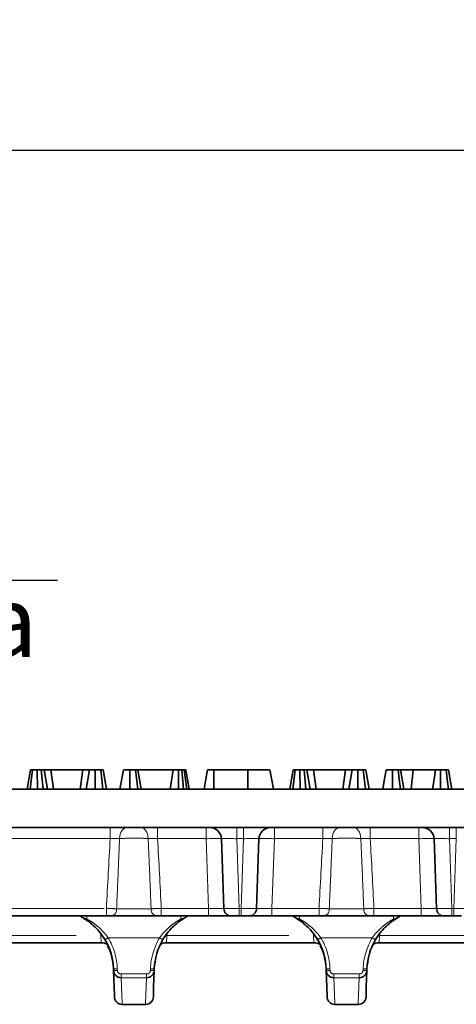
# Model space of a CAD drawing. Units: millimetres. Extents: x 20 to 1064, y 3 to 728.
# Drawn here: x 204 to 261, y 252 to 380 of the extents above; entities that cross this region are included whole.
import ezdxf

# ---------------------------------------------------------------- set-up
doc = ezdxf.new("R2010")
doc.units = ezdxf.units.MM
doc.header["$LTSCALE"] = 2.5
doc.linetypes.add('PHANTOM', pattern=[12.7, 6.35, -1.27, 1.27, -1.27, 1.27, -1.27])
doc.layers.add('FORMAT', color=7, linetype='Continuous')
doc.styles.add('SLDTEXTSTYLE3', font='MIPGOST_1.TTF')
doc.styles.add('SLDTEXTSTYLE4', font='MIPGOST_1.TTF')
doc.styles.add('SLDTEXTSTYLE5', font='MIPGOST_1.TTF', dxfattribs={"bigfont": 'bigfont'})
doc.dimstyles.new('SLDDIMSTYLE0', dxfattribs={"dimtxt": 8.482686, "dimasz": 8.482686, "dimexe": 0, "dimexo": 0.0625, "dimgap": 2.120672, "dimtad": 2, "dimdec": 1, "dimrnd": 1e-09, "dimzin": 12, "dimdsep": 46, "dimtxsty": 'SLDTEXTSTYLE3', "dimsah": 1, "dimcen": 0.09, "dimadec": 0, "dimazin": 3, "dimtfac": 1, "dimtdec": 1, "dimtofl": 0, "dimtmove": 0, "dimatfit": 3, "dimfxl": 1, "dimfrac": 2, "dimtolj": 1, "dimtzin": 12, "dimarcsym": 0})
doc.dimstyles.new('SLDDIMSTYLE1', dxfattribs={"dimtxt": 8.482686, "dimasz": 8.482686, "dimexe": 0, "dimexo": 0.0625, "dimgap": 2.120672, "dimtad": 2, "dimdec": 0, "dimrnd": 1e-09, "dimzin": 12, "dimdsep": 46, "dimtxsty": 'SLDTEXTSTYLE3', "dimsah": 1, "dimcen": 0.09, "dimadec": 0, "dimazin": 3, "dimtfac": 1, "dimtdec": 0, "dimtmove": 0, "dimatfit": 0, "dimfxl": 1, "dimfrac": 2, "dimtolj": 1, "dimtzin": 12, "dimarcsym": 0})

# ---------------------------------------------------------------- blocks, each defined once
blk = doc.blocks.new('_D_3')
at = {"layer": 'FORMAT'}
for p, q in [((94.53, 639.81), (94.53, 360.81)), ((592.53, 639.81), (592.53, 360.81)), ((94.53, 363.31), (592.53, 363.31))]:
    blk.add_line(p, q, dxfattribs=at)
for points in [[(94.53, 363.31), (103.02, 362.01), (103.02, 364.62)], [(592.53, 363.31), (584.05, 364.62), (584.05, 362.01)]]:
    blk.add_solid(points, dxfattribs=at)
at = {"layer": 'FORMAT', "insert": (346.86, 375.52), "char_height": 9.26, "attachment_point": 1, "style": 'SLDTEXTSTYLE4'}
blk.add_mtext('498', dxfattribs=at)
blk = doc.blocks.new('_D_10')
at = {"layer": 'FORMAT'}
for p, q in [((164.45, 272.57), (164.45, 309.87)), ((192.61, 272.57), (192.61, 309.87)), ((164.45, 307.37), (148.14, 307.37)), ((164.45, 307.37), (192.61, 307.37)), ((192.61, 307.37), (208.93, 307.37))]:
    blk.add_line(p, q, dxfattribs=at)
for points in [[(164.45, 307.37), (155.97, 308.67), (155.97, 306.06)], [(192.61, 307.37), (201.1, 306.06), (201.1, 308.67)]]:
    blk.add_solid(points, dxfattribs=at)
at = {"layer": 'FORMAT', "char_height": 9.26, "attachment_point": 1}
for s, insert, style in [('28', (172.85, 319.58), 'SLDTEXTSTYLE4'), ('2 места', (160.5, 306.62), 'SLDTEXTSTYLE5')]:
    blk.add_mtext(s, dxfattribs=dict(at, insert=insert, style=style))

msp = doc.modelspace()

# ---------------------------------------------------------------- linework, layer by layer
at = {"color": 7, "linetype": 'Continuous', "lineweight": 35}
for p, q in [((204.99, 280.15), (205.43, 282.65)), ((205.39, 280.15), (205.7, 282.65)), ((206.31, 280.15), (206.29, 282.65)), ((207.08, 280.15), (206.83, 282.65)), ((207.62, 280.15), (207.21, 282.65)), ((208.08, 282.65), (207.21, 282.65)), ((208.4, 280.15), (208.08, 282.65)), ((212.22, 282.65), (208.08, 282.65)), ((211.9, 280.15), (212.22, 282.65)), ((213.09, 282.65), (212.22, 282.65)), ((212.68, 280.15), (213.09, 282.65)), ((213.84, 280.15), (213.85, 282.65)), ((214.86, 280.15), (214.56, 282.65)), ((215.32, 280.15), (214.88, 282.65)), ((217.07, 280.15), (217.52, 282.65)), ((218.36, 280.15), (218.37, 282.65)), ((219.4, 280.15), (219.1, 282.65)), ((219.85, 280.15), (219.41, 282.65)), ((223.99, 282.65), (219.41, 282.65)), ((223.6, 280.15), (223.99, 282.65)), ((224.69, 280.15), (224.69, 282.65)), ((225.36, 280.15), (225.13, 282.65)), ((225.45, 282.65), (225.13, 282.65)), ((225.78, 280.15), (225.45, 282.65)), ((226.09, 280.15), (225.65, 282.65)), ((233.71, 282.65), (229.3, 282.65)), ((239.2, 280.15), (239.65, 282.65)), ((239.61, 280.15), (239.91, 282.65)), ((240.53, 280.15), (240.51, 282.65)), ((241.29, 280.15), (241.05, 282.65)), ((241.83, 280.15), (241.42, 282.65)), ((242.29, 282.65), (241.42, 282.65)), ((242.61, 280.15), (242.29, 282.65)), ((246.44, 282.65), (242.29, 282.65)), ((246.12, 280.15), (246.44, 282.65)), ((247.31, 282.65), (246.44, 282.65)), ((246.9, 280.15), (247.31, 282.65)), ((248.06, 280.15), (248.07, 282.65)), ((249.07, 280.15), (248.77, 282.65)), ((249.53, 280.15), (249.09, 282.65)), ((255.28, 282.65), (253.62, 282.65)), ((255.02, 280.15), (255.28, 282.65)), ((258.17, 282.65), (255.28, 282.65)), ((194.65, 280.15), (592.1, 280.15)), ((192.84, 275.15), (592.53, 275.15)), ((230.6, 264.62), (230.28, 273.71)), ((235.18, 273.71), (234.87, 264.62)), ((258.3, 264.62), (257.98, 273.71)), ((215.3, 263.65), (199.16, 263.65)), ((212.1, 263.49), (211.89, 263.65)), ((228.6, 263.65), (222.46, 263.65)), ((231.6, 263.65), (228.6, 263.65)), ((232.6, 263.65), (231.6, 263.65)), ((232.87, 263.65), (232.6, 263.65)), ((233.87, 263.65), (232.87, 263.65)), ((236.86, 263.65), (233.87, 263.65)), ((243, 263.65), (236.86, 263.65)), ((239.8, 263.49), (239.59, 263.65)), ((256.3, 263.65), (250.16, 263.65)), ((259.3, 263.65), (256.3, 263.65)), ((260.3, 263.65), (259.3, 263.65)), ((260.57, 263.65), (260.3, 263.65)), ((261.57, 263.65), (260.57, 263.65)), ((214.66, 260.15), (195.41, 260.15)), ((242.36, 260.15), (223.11, 260.15)), ((270.06, 260.15), (250.81, 260.15)), ((221.58, 257.26), (221.66, 257.62)), ((249.28, 257.26), (249.36, 257.62)), ((216.23, 256.59), (216.22, 256.77)), ((221.54, 256.77), (221.54, 256.59)), ((243.93, 256.59), (243.92, 256.77)), ((249.24, 256.77), (249.24, 256.59)), ((217.35, 252.15), (220.42, 252.15)), ((245.05, 252.15), (248.12, 252.15))]:
    msp.add_line(p, q, dxfattribs=at)
at = {"color": 8, "linetype": 'PHANTOM', "lineweight": 18}
for p, q in [((215.8, 275.15), (215.8, 273.71)), ((221.97, 275.15), (221.97, 273.71)), ((228.29, 275.15), (228.29, 273.71)), ((232.28, 275.15), (232.28, 273.71)), ((233.18, 275.15), (233.18, 273.71)), ((237.18, 275.15), (237.18, 273.71)), ((243.5, 275.15), (243.5, 273.71)), ((249.67, 275.15), (249.67, 273.71)), ((255.99, 275.15), (255.99, 273.71)), ((259.98, 275.15), (259.98, 273.71)), ((260.88, 275.15), (260.88, 273.71)), ((215.8, 273.71), (199.48, 273.71)), ((228.29, 273.71), (221.97, 273.71)), ((228.6, 264.62), (228.29, 273.71)), ((233.18, 273.71), (232.28, 273.71)), ((232.28, 273.71), (232.6, 264.62)), ((232.87, 264.62), (233.18, 273.71)), ((237.18, 273.71), (236.86, 264.62)), ((243.5, 273.71), (237.18, 273.71)), ((255.99, 273.71), (249.67, 273.71)), ((256.3, 264.62), (255.99, 273.71)), ((260.88, 273.71), (259.98, 273.71)), ((259.98, 273.71), (260.3, 264.62)), ((260.57, 264.62), (260.88, 273.71)), ((199.16, 264.62), (215.3, 264.62)), ((215.3, 264.62), (215.3, 263.65)), ((222.46, 264.62), (228.6, 264.62)), ((222.46, 264.62), (222.46, 263.65)), ((228.6, 264.62), (228.6, 263.65)), ((232.6, 264.62), (232.87, 264.62)), ((232.6, 264.62), (232.6, 263.65)), ((232.87, 264.62), (232.87, 263.65)), ((236.86, 264.62), (236.86, 263.65)), ((236.86, 264.62), (243, 264.62)), ((243, 264.62), (243, 263.65)), ((250.16, 264.62), (256.3, 264.62)), ((250.16, 264.62), (250.16, 263.65)), ((256.3, 264.62), (256.3, 263.65)), ((260.3, 264.62), (260.57, 264.62)), ((260.3, 264.62), (260.3, 263.65)), ((260.57, 264.62), (260.57, 263.65)), ((195.49, 261.1), (214.57, 261.1)), ((214.57, 261.1), (214.57, 261.32)), ((222.24, 260.81), (215.53, 260.81)), ((223.2, 261.3), (223.19, 261.1)), ((223.19, 261.1), (242.27, 261.1)), ((242.27, 261.1), (242.27, 261.32)), ((249.94, 260.81), (243.23, 260.81)), ((250.9, 261.3), (250.89, 261.1)), ((250.89, 261.1), (269.97, 261.1)), ((216.72, 256.76), (216.73, 256.58)), ((221.04, 256.58), (221.04, 256.76)), ((244.42, 256.76), (244.43, 256.58)), ((248.74, 256.58), (248.74, 256.76)), ((217.23, 256.1), (220.54, 256.1)), ((217.23, 255.62), (217.23, 256.1)), ((220.54, 255.62), (217.23, 255.62)), ((220.54, 255.62), (220.54, 256.1)), ((244.93, 256.1), (248.24, 256.1)), ((244.93, 255.62), (244.93, 256.1)), ((248.24, 255.62), (244.93, 255.62)), ((248.24, 255.62), (248.24, 256.1))]:
    msp.add_line(p, q, dxfattribs=at)
at = {"color": 7, "linetype": 'Continuous', "lineweight": 35, "flags": 128}
for points in [[(228.04, 280.15), (228.27, 281.45), (228.48, 282.65)], [(229.29, 280.15), (229.29, 281.45), (229.3, 282.65)], [(233.72, 280.15), (233.72, 281.11), (233.71, 282.65)], [(237.05, 280.15), (236.89, 281.11), (236.61, 282.65)], [(251.29, 280.15), (251.52, 281.48), (251.73, 282.65)], [(252.58, 280.15), (252.58, 281.48), (252.58, 282.65)], [(253.62, 280.15), (253.46, 281.44), (253.32, 282.65)], [(254.06, 280.15), (253.84, 281.44), (253.62, 282.65)], [(257.8, 280.15), (257.99, 281.42), (258.17, 282.65)], [(258.83, 280.15), (258.83, 281.42), (258.84, 282.65)], [(259.86, 280.15), (259.74, 281.12), (259.56, 282.65)], [(260.31, 280.15), (260.14, 281.12), (259.87, 282.65)], [(216.35, 253.12), (216.34, 253.26), (216.31, 254.37), (216.23, 256.59)], [(221.54, 256.59), (221.46, 254.37), (221.42, 253.26), (221.42, 253.12)], [(244.05, 253.12), (244.04, 253.26), (244.01, 254.37), (243.93, 256.59)], [(249.24, 256.59), (249.16, 254.37), (249.12, 253.26), (249.12, 253.12)]]:
    msp.add_lwpolyline(points, dxfattribs=at)
at = {"color": 8, "linetype": 'PHANTOM', "lineweight": 18, "flags": 128}
for points in [[(217.94, 275.15), (217.76, 275.13), (217.6, 275.05), (217.45, 274.92), (217.31, 274.75), (217.2, 274.54), (217.11, 274.29), (217.05, 274.03), (217.02, 273.75)], [(219.83, 275.15), (220, 275.13), (220.17, 275.05), (220.32, 274.92), (220.46, 274.75), (220.57, 274.54), (220.66, 274.29), (220.72, 274.03), (220.74, 273.75)], [(245.64, 275.15), (245.46, 275.13), (245.3, 275.05), (245.15, 274.92), (245.01, 274.75), (244.9, 274.54), (244.81, 274.29), (244.75, 274.03), (244.72, 273.75)], [(247.53, 275.15), (247.7, 275.13), (247.87, 275.05), (248.02, 274.92), (248.16, 274.75), (248.27, 274.54), (248.36, 274.29), (248.42, 274.03), (248.44, 273.75)], [(212.75, 263.65), (212.75, 263.61), (212.76, 263.47), (212.77, 263.24)], [(225, 263.24), (225.01, 263.47), (225.01, 263.61), (225.02, 263.65)], [(240.45, 263.65), (240.45, 263.61), (240.46, 263.47), (240.47, 263.24)], [(252.7, 263.24), (252.71, 263.47), (252.71, 263.61), (252.72, 263.65)], [(214.66, 260.15), (214.65, 260.17), (214.65, 260.23), (214.64, 260.31), (214.63, 260.43), (214.62, 260.57), (214.6, 260.74), (214.59, 260.91), (214.57, 261.1)], [(223.19, 261.1), (223.18, 260.91), (223.16, 260.74), (223.15, 260.57), (223.14, 260.43), (223.12, 260.31), (223.12, 260.23), (223.11, 260.17), (223.11, 260.15)], [(242.36, 260.15), (242.35, 260.17), (242.35, 260.23), (242.34, 260.31), (242.33, 260.43), (242.32, 260.57), (242.3, 260.74), (242.29, 260.91), (242.27, 261.1)], [(250.89, 261.1), (250.88, 260.91), (250.86, 260.74), (250.85, 260.57), (250.84, 260.43), (250.82, 260.31), (250.82, 260.23), (250.81, 260.17), (250.81, 260.15)], [(217.23, 255.62), (217.31, 253.4), (217.34, 252.29), (217.35, 252.15)], [(220.42, 252.15), (220.42, 252.29), (220.46, 253.4), (220.54, 255.62)], [(244.93, 255.62), (245.01, 253.4), (245.04, 252.29), (245.05, 252.15)], [(248.12, 252.15), (248.12, 252.29), (248.16, 253.4), (248.24, 255.62)]]:
    msp.add_lwpolyline(points, dxfattribs=at)
at = {"color": 7, "linetype": 'Continuous', "lineweight": 35}
for centre, radius, start, end in [((228.78, 273.65), 1.5, 2, 90), ((236.68, 273.65), 1.5, 90, 178), ((256.48, 273.65), 1.5, 2, 90), ((231.6, 264.65), 1, 182, 270), ((233.87, 264.65), 1, 270, 358), ((259.3, 264.65), 1, 182, 270), ((214.66, 258.65), 1.5, 58.7967, 90), ((208.23, 256.49), 8, 2, 30.7696), ((229.54, 256.49), 8, 149.2304, 178), ((223.11, 258.65), 1.5, 90, 122.0415), ((242.36, 258.65), 1.5, 58.7967, 90), ((235.93, 256.49), 8, 2, 30.7696), ((257.24, 256.49), 8, 149.2304, 178), ((250.81, 258.65), 1.5, 90, 122.0415), ((217.35, 253.15), 1, 182, 268.3714), ((220.42, 253.15), 1, 271.1595, 358), ((245.05, 253.15), 1, 182, 268.3714), ((248.12, 253.15), 1, 271.1595, 358)]:
    msp.add_arc(centre, radius, start, end, dxfattribs=at)
at = {"color": 8, "linetype": 'PHANTOM', "lineweight": 18}
for centre, radius, start, end in [((215.78, 264.5), 0.863, 282.8013, 6.5267), ((221.99, 264.5), 0.862, 173.472, 257.1987), ((243.48, 264.5), 0.862, 282.8009, 6.5283), ((249.69, 264.5), 0.863, 173.4725, 257.1988), ((212.64, 263.5), 0.291, 240.7737, 295.508), ((225.12, 263.5), 0.291, 244.4937, 299.2244), ((240.34, 263.5), 0.291, 240.7759, 295.506), ((252.82, 263.5), 0.291, 244.4929, 299.2253), ((214.05, 263.07), 2.7, 292.9474, 303.3007), ((208.23, 256.46), 8.5, 2, 30.7696), ((229.54, 256.46), 8.5, 149.2304, 178), ((223.72, 263.07), 2.7, 236.6979, 247.054), ((241.75, 263.07), 2.7, 292.9457, 303.3024), ((235.93, 256.46), 8.5, 2, 30.7696), ((257.24, 256.46), 8.5, 149.2304, 178), ((251.42, 263.07), 2.7, 236.6979, 247.054), ((216.51, 259.16), 2.41, 263.0417, 274.9591), ((216.52, 258.98), 2.41, 263.042, 274.9591), ((221.25, 259.16), 2.41, 265.0407, 276.9586), ((221.25, 258.98), 2.41, 265.0404, 276.9584), ((244.21, 259.16), 2.41, 263.0412, 274.9595), ((244.22, 258.98), 2.41, 263.0416, 274.9596), ((248.95, 259.16), 2.41, 265.0407, 276.9586), ((248.95, 258.98), 2.41, 265.0406, 276.9582)]:
    msp.add_arc(centre, radius, start, end, dxfattribs=at)
for centre, major_axis, ratio, start_param, end_param in [((228.28, 273.65), (2, 0.05), 0.026157, 0.000229, 1.569807), ((232.29, 273.65), (2, -0.05), 0.026061, 1.573608, 3.143186), ((233.18, 273.65), (2, 0.05), 0.026061, 6.281592, 7.85117), ((237.18, 273.65), (2, -0.05), 0.026157, 1.571786, 3.141364), ((255.98, 273.65), (2, 0.05), 0.026157, 0.000229, 1.569807), ((259.99, 273.65), (2, -0.05), 0.026061, 1.573608, 3.143186), ((228.6, 264.65), (2, -0.03), 0.017391, 4.714518, 6.284097), ((232.6, 264.65), (2, 0.03), 0.017434, 3.141897, 4.711475), ((232.87, 264.65), (2, -0.03), 0.017434, 4.713302, 6.282881), ((236.87, 264.65), (2, 0.03), 0.017391, 3.140681, 4.71026), ((256.3, 264.65), (2, -0.03), 0.017391, 4.714518, 6.284097), ((260.3, 264.65), (2, 0.03), 0.017434, 3.141897, 4.711475), ((260.57, 264.65), (2, -0.03), 0.017434, 4.713302, 6.282881)]:
    msp.add_ellipse(centre, major_axis=major_axis, ratio=ratio, start_param=start_param, end_param=end_param, dxfattribs=at)
at = {"color": 7, "linetype": 'Continuous', "lineweight": 35}
for points, knots in [([(205.7, 282.65), (205.62, 282.65), (205.48, 282.65), (205.44, 282.65), (205.43, 282.65), (205.43, 282.65)], [0, 0, 0, 0, 0.454952, 0.913784, 1, 1, 1, 1]), ([(206.29, 282.65), (206.19, 282.65), (205.98, 282.65), (205.79, 282.65), (205.71, 282.65), (205.7, 282.65)], [0, 0, 0, 0, 0.463551, 0.932062, 1, 1, 1, 1]), ([(206.83, 282.65), (206.75, 282.65), (206.62, 282.65), (206.43, 282.65), (206.34, 282.65), (206.29, 282.65)], [0, 0, 0, 0, 0.4889, 0.744093, 1, 1, 1, 1]), ([(207.21, 282.65), (207.16, 282.65), (207.09, 282.65), (206.95, 282.65), (206.87, 282.65), (206.83, 282.65)], [0, 0, 0, 0, 0.482552, 0.740676, 1, 1, 1, 1]), ([(213.85, 282.65), (213.76, 282.65), (213.6, 282.65), (213.38, 282.65), (213.22, 282.65), (213.14, 282.65), (213.09, 282.65)], [0, 0, 0, 0, 0.282081, 0.479038, 0.67749, 1, 1, 1, 1]), ([(214.56, 282.65), (214.46, 282.65), (214.27, 282.65), (214, 282.65), (213.87, 282.65), (213.85, 282.65)], [0, 0, 0, 0, 0.466509, 0.935164, 1, 1, 1, 1]), ([(214.88, 282.65), (214.86, 282.65), (214.84, 282.65), (214.71, 282.65), (214.62, 282.65), (214.56, 282.65)], [0, 0, 0, 0, 0.409511, 0.660857, 1, 1, 1, 1]), ([(218.37, 282.65), (218.25, 282.65), (218.03, 282.65), (217.76, 282.65), (217.58, 282.65), (217.52, 282.65), (217.52, 282.65), (217.52, 282.65)], [0, 0, 0, 0, 0.244463, 0.491643, 0.65876, 0.885685, 1, 1, 1, 1]), ([(219.1, 282.65), (219.03, 282.65), (218.86, 282.65), (218.59, 282.65), (218.42, 282.65), (218.37, 282.65)], [0, 0, 0, 0, 0.327572, 0.792682, 1, 1, 1, 1]), ([(219.41, 282.65), (219.4, 282.65), (219.38, 282.65), (219.24, 282.65), (219.13, 282.65), (219.1, 282.65)], [0, 0, 0, 0, 0.363198, 0.823912, 1, 1, 1, 1]), ([(224.69, 282.65), (224.57, 282.65), (224.37, 282.65), (224.13, 282.65), (224.04, 282.65), (224, 282.65), (223.99, 282.65)], [0, 0, 0, 0, 0.424547, 0.692333, 0.960802, 1, 1, 1, 1]), ([(225.13, 282.65), (225.06, 282.65), (224.96, 282.65), (224.81, 282.65), (224.73, 282.65), (224.69, 282.65)], [0, 0, 0, 0, 0.487694, 0.742527, 1, 1, 1, 1]), ([(225.65, 282.65), (225.64, 282.65), (225.63, 282.65), (225.54, 282.65), (225.48, 282.65), (225.45, 282.65)], [0, 0, 0, 0, 0.475196, 0.734248, 1, 1, 1, 1]), ([(229.3, 282.65), (229.16, 282.65), (228.96, 282.65), (228.72, 282.65), (228.57, 282.65), (228.49, 282.65), (228.48, 282.65), (228.48, 282.65)], [0, 0, 0, 0, 0.287469, 0.441421, 0.595381, 0.797436, 1, 1, 1, 1]), ([(236.61, 282.65), (236.58, 282.65), (236.51, 282.65), (235.95, 282.65), (235.18, 282.65), (234.37, 282.65), (233.87, 282.65), (233.71, 282.65)], [0, 0, 0, 0, 0.226854, 0.454635, 0.677257, 0.894873, 1, 1, 1, 1]), ([(239.91, 282.65), (239.84, 282.65), (239.69, 282.65), (239.65, 282.65), (239.65, 282.65), (239.65, 282.65)], [0, 0, 0, 0, 0.454953, 0.913783, 1, 1, 1, 1]), ([(240.51, 282.65), (240.4, 282.65), (240.2, 282.65), (240.01, 282.65), (239.92, 282.65), (239.91, 282.65)], [0, 0, 0, 0, 0.463558, 0.932054, 1, 1, 1, 1]), ([(241.05, 282.65), (240.96, 282.65), (240.83, 282.65), (240.65, 282.65), (240.55, 282.65), (240.51, 282.65)], [0, 0, 0, 0, 0.488913, 0.744106, 1, 1, 1, 1]), ([(241.42, 282.65), (241.37, 282.65), (241.3, 282.65), (241.16, 282.65), (241.08, 282.65), (241.05, 282.65)], [0, 0, 0, 0, 0.482552, 0.740676, 1, 1, 1, 1]), ([(248.07, 282.65), (247.97, 282.65), (247.81, 282.65), (247.6, 282.65), (247.43, 282.65), (247.36, 282.65), (247.31, 282.65)], [0, 0, 0, 0, 0.28208, 0.479043, 0.677488, 1, 1, 1, 1]), ([(248.77, 282.65), (248.68, 282.65), (248.48, 282.65), (248.22, 282.65), (248.08, 282.65), (248.07, 282.65)], [0, 0, 0, 0, 0.466514, 0.935164, 1, 1, 1, 1]), ([(249.09, 282.65), (249.08, 282.65), (249.05, 282.65), (248.93, 282.65), (248.83, 282.65), (248.77, 282.65)], [0, 0, 0, 0, 0.409508, 0.660852, 1, 1, 1, 1]), ([(252.58, 282.65), (252.44, 282.65), (252.22, 282.65), (251.96, 282.65), (251.8, 282.65), (251.74, 282.65), (251.73, 282.65), (251.73, 282.65)], [0, 0, 0, 0, 0.29614, 0.49585, 0.660454, 0.887515, 1, 1, 1, 1]), ([(253.32, 282.65), (253.26, 282.65), (253.12, 282.65), (252.86, 282.65), (252.67, 282.65), (252.58, 282.65)], [0, 0, 0, 0, 0.264464, 0.652485, 1, 1, 1, 1]), ([(253.62, 282.65), (253.62, 282.65), (253.61, 282.65), (253.49, 282.65), (253.37, 282.65), (253.32, 282.65)], [0, 0, 0, 0, 0.263665, 0.655532, 1, 1, 1, 1]), ([(258.84, 282.65), (258.74, 282.65), (258.58, 282.65), (258.34, 282.65), (258.24, 282.65), (258.17, 282.65)], [0, 0, 0, 0, 0.332857, 0.586378, 1, 1, 1, 1]), ([(259.56, 282.65), (259.49, 282.65), (259.34, 282.65), (259.09, 282.65), (258.91, 282.65), (258.84, 282.65)], [0, 0, 0, 0, 0.314993, 0.726528, 1, 1, 1, 1]), ([(259.87, 282.65), (259.85, 282.65), (259.83, 282.65), (259.7, 282.65), (259.61, 282.65), (259.56, 282.65)], [0, 0, 0, 0, 0.365654, 0.678414, 1, 1, 1, 1]), ([(212.5, 263.25), (212.47, 263.27), (212.41, 263.31), (212.33, 263.36), (212.27, 263.39), (212.23, 263.42), (212.2, 263.44), (212.15, 263.46), (212.1, 263.49), (212.06, 263.51), (212.05, 263.51), (212.05, 263.51)], [0, 0, 0, 0, 0.2124, 0.308141, 0.389289, 0.458583, 0.471631, 0.544631, 0.6755, 0.926627, 1, 1, 1, 1]), ([(215.1, 260.58), (214.92, 260.89), (214.72, 261.18), (214.3, 261.71), (214.08, 261.95), (213.63, 262.4), (213.4, 262.6), (212.94, 262.96), (212.72, 263.11), (212.5, 263.25)], [0, 0, 0, 0, 0.25, 0.25, 0.5, 0.5, 0.75, 0.75, 1, 1, 1, 1]), ([(221.8, 263.65), (221.6, 263.65), (221.38, 263.65), (220.93, 263.65), (220.69, 263.65), (220.19, 263.65), (219.93, 263.65), (219.41, 263.65), (219.15, 263.65), (218.62, 263.65), (218.35, 263.65), (217.83, 263.65), (217.57, 263.65), (217.07, 263.65), (216.83, 263.65), (216.38, 263.65), (216.17, 263.65), (215.97, 263.65)], [0, 0, 0, 0, 0.125, 0.125, 0.25, 0.25, 0.375, 0.375, 0.5, 0.5, 0.625, 0.625, 0.75, 0.75, 0.875, 0.875, 1, 1, 1, 1]), ([(225.26, 263.25), (225.05, 263.11), (224.82, 262.96), (224.36, 262.6), (224.13, 262.4), (223.68, 261.95), (223.46, 261.7), (223.04, 261.17), (222.85, 260.89), (222.67, 260.58)], [0, 0, 0, 0, 0.25, 0.25, 0.5, 0.5, 0.75, 0.75, 1, 1, 1, 1]), ([(225.72, 263.52), (225.73, 263.52), (225.73, 263.53), (225.67, 263.49), (225.61, 263.46), (225.56, 263.43), (225.52, 263.41), (225.48, 263.39), (225.44, 263.36), (225.36, 263.31), (225.3, 263.27), (225.26, 263.25)], [0, 0, 0, 0, 0.345199, 0.522691, 0.615188, 0.666788, 0.723223, 0.724854, 0.782209, 0.849877, 1, 1, 1, 1]), ([(225.72, 263.52), (225.73, 263.52), (225.73, 263.52), (225.73, 263.52), (225.73, 263.53), (225.73, 263.53), (225.74, 263.53), (225.74, 263.53), (225.76, 263.54), (225.79, 263.56), (225.84, 263.6), (225.87, 263.64), (225.88, 263.65)], [0, 0, 0, 0, 0.222247, 0.34368, 0.399991, 0.426034, 0.436413, 0.450882, 0.49982, 0.574601, 0.815216, 1, 1, 1, 1]), ([(240.2, 263.25), (240.17, 263.27), (240.11, 263.31), (240.03, 263.36), (239.97, 263.39), (239.93, 263.42), (239.9, 263.44), (239.85, 263.46), (239.8, 263.49), (239.76, 263.51), (239.75, 263.51), (239.75, 263.51)], [0, 0, 0, 0, 0.212396, 0.308145, 0.389294, 0.458581, 0.471622, 0.544629, 0.675499, 0.926626, 1, 1, 1, 1]), ([(242.8, 260.58), (242.62, 260.89), (242.42, 261.18), (242, 261.71), (241.78, 261.95), (241.33, 262.4), (241.1, 262.6), (240.64, 262.96), (240.42, 263.11), (240.2, 263.25)], [0, 0, 0, 0, 0.25, 0.25, 0.5, 0.5, 0.75, 0.75, 1, 1, 1, 1]), ([(249.5, 263.65), (249.3, 263.65), (249.08, 263.65), (248.63, 263.65), (248.39, 263.65), (247.89, 263.65), (247.63, 263.65), (247.11, 263.65), (246.85, 263.65), (246.32, 263.65), (246.05, 263.65), (245.53, 263.65), (245.27, 263.65), (244.77, 263.65), (244.53, 263.65), (244.08, 263.65), (243.87, 263.65), (243.67, 263.65)], [0, 0, 0, 0, 0.125, 0.125, 0.25, 0.25, 0.375, 0.375, 0.5, 0.5, 0.625, 0.625, 0.75, 0.75, 0.875, 0.875, 1, 1, 1, 1]), ([(252.96, 263.25), (252.75, 263.11), (252.52, 262.96), (252.06, 262.6), (251.83, 262.4), (251.38, 261.95), (251.16, 261.7), (250.74, 261.17), (250.55, 260.89), (250.37, 260.58)], [0, 0, 0, 0, 0.25, 0.25, 0.5, 0.5, 0.75, 0.75, 1, 1, 1, 1]), ([(253.42, 263.52), (253.43, 263.52), (253.43, 263.53), (253.37, 263.49), (253.31, 263.46), (253.26, 263.43), (253.22, 263.41), (253.18, 263.39), (253.14, 263.36), (253.06, 263.31), (253, 263.27), (252.96, 263.25)], [0, 0, 0, 0, 0.345198, 0.522691, 0.615188, 0.666788, 0.723218, 0.724854, 0.782209, 0.849878, 1, 1, 1, 1]), ([(253.42, 263.52), (253.43, 263.52), (253.43, 263.52), (253.43, 263.52), (253.43, 263.53), (253.43, 263.53), (253.44, 263.53), (253.44, 263.53), (253.46, 263.54), (253.49, 263.56), (253.54, 263.6), (253.57, 263.64), (253.58, 263.65)], [0, 0, 0, 0, 0.222244, 0.343675, 0.399985, 0.426028, 0.436407, 0.450876, 0.499813, 0.574593, 0.815205, 1, 1, 1, 1]), ([(215.47, 259.77), (215.66, 259.35), (216.03, 258.54), (216.14, 257.68), (216.19, 257.26)], [0, 0, 0, 0, 0.510473, 1, 1, 1, 1]), ([(243.17, 259.77), (243.36, 259.35), (243.73, 258.54), (243.84, 257.68), (243.89, 257.26)], [0, 0, 0, 0, 0.510473, 1, 1, 1, 1]), ([(217.23, 255.62), (217.1, 255.62), (216.97, 255.65), (216.73, 255.74), (216.62, 255.82), (216.35, 256.08), (216.24, 256.33), (216.23, 256.59)], [0, 0, 0, 0, 0.25, 0.25, 0.5, 0.5, 1, 1, 1, 1]), ([(221.54, 256.59), (221.53, 256.46), (221.5, 256.34), (221.4, 256.1), (221.33, 255.99), (221.05, 255.73), (220.8, 255.62), (220.54, 255.62)], [0, 0, 0, 0, 0.25, 0.25, 0.5, 0.5, 1, 1, 1, 1]), ([(244.93, 255.62), (244.8, 255.62), (244.67, 255.65), (244.43, 255.74), (244.32, 255.82), (244.05, 256.08), (243.94, 256.33), (243.93, 256.59)], [0, 0, 0, 0, 0.25, 0.25, 0.5, 0.5, 1, 1, 1, 1]), ([(249.24, 256.59), (249.23, 256.46), (249.2, 256.34), (249.1, 256.1), (249.03, 255.99), (248.75, 255.73), (248.5, 255.62), (248.24, 255.62)], [0, 0, 0, 0, 0.25, 0.25, 0.5, 0.5, 1, 1, 1, 1])]:
    msp.add_open_spline(points, degree=3, knots=knots, dxfattribs=at)
at = {"color": 8, "linetype": 'PHANTOM', "lineweight": 18}
for points in [[(215.3, 264.62), (215.46, 267.65), (215.63, 270.68), (215.8, 273.71)], [(221.97, 273.71), (222.14, 270.68), (222.31, 267.65), (222.46, 264.62)], [(243, 264.62), (243.16, 267.65), (243.33, 270.68), (243.5, 273.71)], [(249.67, 273.71), (249.84, 270.68), (250.01, 267.65), (250.16, 264.62)]]:
    msp.add_open_spline(points, degree=3, dxfattribs=at)
for points, knots in [([(217.02, 273.75), (216.85, 273.74), (216.65, 273.74), (216.24, 273.72), (216.02, 273.72), (215.8, 273.71)], [0, 0, 0, 0, 0.5, 0.5, 1, 1, 1, 1]), ([(217.02, 273.75), (216.96, 272.22), (216.89, 270.69), (216.83, 269.16), (216.76, 267.64), (216.7, 266.12), (216.64, 264.59)], [0.001408999, 0.001408999, 0.001408999, 0.001408999, 0.006002042, 0.006002042, 0.006002042, 0.010581231, 0.010581231, 0.010581231, 0.010581231]), ([(220.74, 273.75), (220.61, 273.75), (220.47, 273.75), (220.18, 273.75), (220.02, 273.76), (219.55, 273.76), (219.22, 273.76), (218.55, 273.76), (218.22, 273.76), (217.58, 273.75), (217.29, 273.75), (217.02, 273.75)], [0, 0, 0, 0, 0.125, 0.125, 0.25, 0.25, 0.5, 0.5, 0.75, 0.75, 1, 1, 1, 1]), ([(221.97, 273.71), (221.75, 273.72), (221.53, 273.72), (221.11, 273.74), (220.92, 273.74), (220.74, 273.75)], [0, 0, 0, 0, 0.5, 0.5, 1, 1, 1, 1]), ([(221.13, 264.59), (221.08, 265.87), (221.02, 267.15), (220.97, 268.43), (220.9, 270.2), (220.82, 271.98), (220.74, 273.75)], [0.009048396, 0.009048396, 0.009048396, 0.009048396, 0.012892299, 0.012892299, 0.012892299, 0.018220629, 0.018220629, 0.018220629, 0.018220629]), ([(244.72, 273.75), (244.55, 273.74), (244.35, 273.74), (243.94, 273.72), (243.72, 273.72), (243.5, 273.71)], [0, 0, 0, 0, 0.5, 0.5, 1, 1, 1, 1]), ([(244.72, 273.75), (244.66, 272.22), (244.59, 270.69), (244.53, 269.16), (244.46, 267.64), (244.4, 266.12), (244.34, 264.59)], [0.001408999, 0.001408999, 0.001408999, 0.001408999, 0.006002042, 0.006002042, 0.006002042, 0.010581231, 0.010581231, 0.010581231, 0.010581231]), ([(248.44, 273.75), (248.31, 273.75), (248.17, 273.75), (247.88, 273.75), (247.72, 273.76), (247.25, 273.76), (246.92, 273.76), (246.25, 273.76), (245.92, 273.76), (245.28, 273.75), (244.99, 273.75), (244.72, 273.75)], [0, 0, 0, 0, 0.125, 0.125, 0.25, 0.25, 0.5, 0.5, 0.75, 0.75, 1, 1, 1, 1]), ([(249.67, 273.71), (249.45, 273.72), (249.23, 273.72), (248.81, 273.74), (248.62, 273.74), (248.44, 273.75)], [0, 0, 0, 0, 0.5, 0.5, 1, 1, 1, 1]), ([(248.83, 264.59), (248.78, 265.87), (248.72, 267.15), (248.67, 268.43), (248.6, 270.2), (248.52, 271.98), (248.44, 273.75)], [0.009048396, 0.009048396, 0.009048396, 0.009048396, 0.012892299, 0.012892299, 0.012892299, 0.018220629, 0.018220629, 0.018220629, 0.018220629]), ([(215.3, 264.62), (215.55, 264.61), (215.79, 264.61), (216.25, 264.6), (216.45, 264.6), (216.64, 264.59)], [0, 0, 0, 0, 0.5, 0.5, 1, 1, 1, 1]), ([(216.64, 264.59), (216.79, 264.59), (216.95, 264.59), (217.3, 264.59), (217.49, 264.59), (217.87, 264.59), (218.07, 264.59), (218.47, 264.59), (218.68, 264.59), (219.09, 264.59), (219.29, 264.59), (219.69, 264.59), (219.89, 264.59), (220.28, 264.59), (220.46, 264.59), (220.81, 264.59), (220.98, 264.59), (221.13, 264.59)], [0, 0, 0, 0, 0.125, 0.125, 0.25, 0.25, 0.375, 0.375, 0.5, 0.5, 0.625, 0.625, 0.75, 0.75, 0.875, 0.875, 1, 1, 1, 1]), ([(221.13, 264.59), (221.31, 264.6), (221.52, 264.6), (221.98, 264.61), (222.22, 264.61), (222.46, 264.62)], [0, 0, 0, 0, 0.5, 0.5, 1, 1, 1, 1]), ([(243, 264.62), (243.25, 264.61), (243.49, 264.61), (243.95, 264.6), (244.15, 264.6), (244.34, 264.59)], [0, 0, 0, 0, 0.5, 0.5, 1, 1, 1, 1]), ([(244.34, 264.59), (244.49, 264.59), (244.65, 264.59), (245, 264.59), (245.19, 264.59), (245.57, 264.59), (245.77, 264.59), (246.17, 264.59), (246.38, 264.59), (246.79, 264.59), (246.99, 264.59), (247.39, 264.59), (247.59, 264.59), (247.98, 264.59), (248.16, 264.59), (248.51, 264.59), (248.68, 264.59), (248.83, 264.59)], [0, 0, 0, 0, 0.125, 0.125, 0.25, 0.25, 0.375, 0.375, 0.5, 0.5, 0.625, 0.625, 0.75, 0.75, 0.875, 0.875, 1, 1, 1, 1]), ([(248.83, 264.59), (249.01, 264.6), (249.22, 264.6), (249.68, 264.61), (249.92, 264.61), (250.16, 264.62)], [0, 0, 0, 0, 0.5, 0.5, 1, 1, 1, 1]), ([(211.96, 263.65), (211.99, 263.63), (212.05, 263.58), (212.15, 263.51), (212.26, 263.44), (212.39, 263.38), (212.56, 263.3), (212.69, 263.27), (212.77, 263.24)], [0, 0, 0, 0, 0.170921, 0.292391, 0.437667, 0.576252, 0.722761, 1, 1, 1, 1]), ([(212.77, 263.24), (213, 263.12), (213.24, 262.97), (213.73, 262.65), (213.97, 262.46), (214.45, 262.06), (214.68, 261.84), (215.12, 261.36), (215.34, 261.09), (215.53, 260.81)], [0, 0, 0, 0, 0.25, 0.25, 0.5, 0.5, 0.75, 0.75, 1, 1, 1, 1]), ([(222.24, 260.81), (222.43, 261.09), (222.64, 261.35), (223.08, 261.83), (223.32, 262.06), (223.79, 262.46), (224.04, 262.64), (224.52, 262.97), (224.76, 263.12), (225, 263.24)], [0, 0, 0, 0, 0.25, 0.25, 0.5, 0.5, 0.75, 0.75, 1, 1, 1, 1]), ([(225, 263.24), (225.08, 263.27), (225.2, 263.3), (225.38, 263.38), (225.5, 263.44), (225.61, 263.51), (225.72, 263.58), (225.78, 263.63), (225.81, 263.65)], [0, 0, 0, 0, 0.277242, 0.423757, 0.562333, 0.707607, 0.829081, 1, 1, 1, 1]), ([(239.66, 263.65), (239.69, 263.63), (239.75, 263.58), (239.85, 263.51), (239.96, 263.44), (240.09, 263.38), (240.26, 263.3), (240.39, 263.27), (240.47, 263.24)], [0, 0, 0, 0, 0.17092, 0.292389, 0.437664, 0.576241, 0.722763, 1, 1, 1, 1]), ([(240.47, 263.24), (240.7, 263.12), (240.94, 262.97), (241.43, 262.65), (241.67, 262.46), (242.15, 262.06), (242.38, 261.84), (242.82, 261.36), (243.04, 261.09), (243.23, 260.81)], [0, 0, 0, 0, 0.25, 0.25, 0.5, 0.5, 0.75, 0.75, 1, 1, 1, 1]), ([(249.94, 260.81), (250.13, 261.09), (250.34, 261.35), (250.78, 261.83), (251.02, 262.06), (251.49, 262.46), (251.74, 262.64), (252.22, 262.97), (252.46, 263.12), (252.7, 263.24)], [0, 0, 0, 0, 0.25, 0.25, 0.5, 0.5, 0.75, 0.75, 1, 1, 1, 1]), ([(252.7, 263.24), (252.78, 263.27), (252.9, 263.3), (253.08, 263.38), (253.2, 263.44), (253.31, 263.51), (253.42, 263.58), (253.48, 263.63), (253.51, 263.65)], [0, 0, 0, 0, 0.277237, 0.423753, 0.56233, 0.707605, 0.82908, 1, 1, 1, 1]), ([(216.73, 256.58), (216.73, 256.45), (216.79, 256.33), (216.97, 256.15), (217.1, 256.1), (217.23, 256.1)], [0, 0, 0, 0, 0.5, 0.5, 1, 1, 1, 1]), ([(220.54, 256.1), (220.67, 256.1), (220.8, 256.15), (220.98, 256.33), (221.03, 256.45), (221.04, 256.58)], [0, 0, 0, 0, 0.5, 0.5, 1, 1, 1, 1]), ([(244.43, 256.58), (244.43, 256.45), (244.49, 256.33), (244.67, 256.15), (244.8, 256.1), (244.93, 256.1)], [0, 0, 0, 0, 0.5, 0.5, 1, 1, 1, 1]), ([(248.24, 256.1), (248.37, 256.1), (248.5, 256.15), (248.68, 256.33), (248.73, 256.45), (248.74, 256.58)], [0, 0, 0, 0, 0.5, 0.5, 1, 1, 1, 1])]:
    msp.add_open_spline(points, degree=3, knots=knots, dxfattribs=at)
at = {"color": 7, "linetype": 'Continuous', "lineweight": 35}
for points in [[(212.11, 263.48), (212.11, 263.48), (212.11, 263.49), (212.1, 263.49)], [(215.97, 263.65), (215.79, 263.65), (215.55, 263.65), (215.3, 263.65)], [(222.46, 263.65), (222.22, 263.65), (221.98, 263.65), (221.8, 263.65)], [(239.81, 263.48), (239.81, 263.48), (239.81, 263.49), (239.8, 263.49)], [(243.67, 263.65), (243.49, 263.65), (243.25, 263.65), (243, 263.65)], [(250.16, 263.65), (249.92, 263.65), (249.68, 263.65), (249.5, 263.65)]]:
    msp.add_open_spline(points, degree=3, dxfattribs=at)

# ---------------------------------------------------------------- dimensions: what is measured, and where the dimension line sits
at = {"layer": 'FORMAT'}
dim = msp.add_linear_dim(base=(592.53, 363.31), p1=(94.53, 639.81), p2=(592.53, 639.81), angle=0, dimstyle='SLDDIMSTYLE0', dxfattribs=at)
dim.commit()
dim.dimension.update_dxf_attribs({"geometry": '_D_3', "text_midpoint": (354.98, 363.31), "dimtype": 160})
dim = msp.add_linear_dim(base=(192.61, 294.41), p1=(164.45, 272.57), p2=(192.61, 272.57), dimstyle='SLDDIMSTYLE1', dxfattribs=at)
dim.commit()
dim.dimension.update_dxf_attribs({"geometry": '_D_10', "text_midpoint": (178.27, 294.41), "dimtype": 160})

doc.saveas('drawing.dxf')
